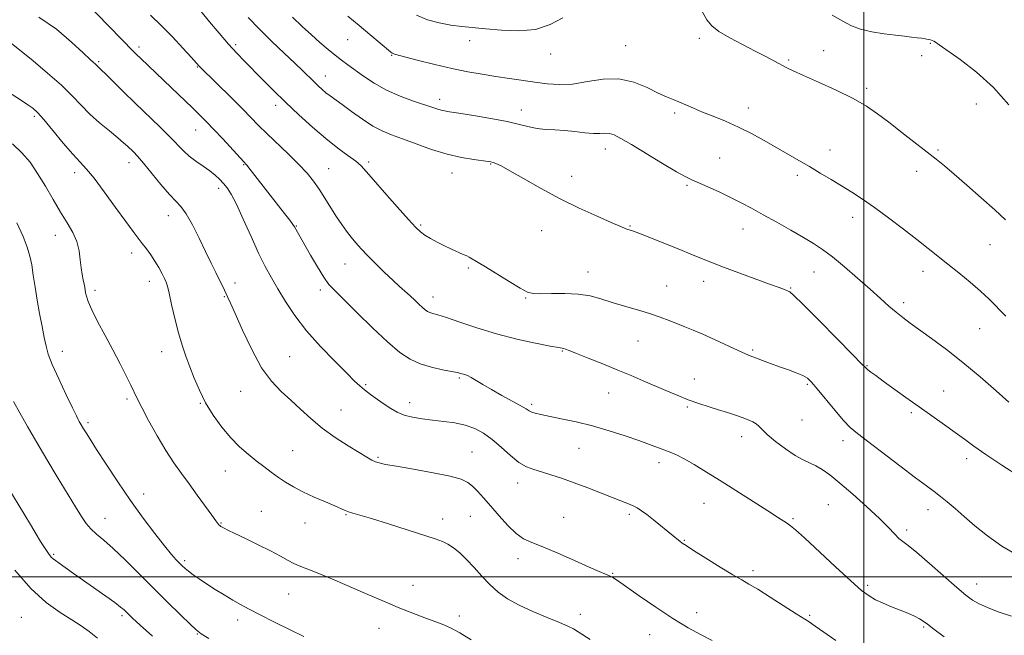
# Model space of a CAD drawing. Extents: x 2057300 to 2060200, y 339800 to 342700.
# Drawn here: x 2057710 to 2058048, y 341980 to 342192 of the extents above; entities that cross this region are included whole.
import ezdxf

# ---------------------------------------------------------------- set-up
doc = ezdxf.new("R2010")
doc.units = 0
doc.header["$MEASUREMENT"] = 0
for name, color, linetype, lineweight in [('32000', 7, 'Continuous', 0), ('DTM SPOT ELEVATION', 2, 'Continuous', 13), ('INDEX CONTOUR', 41, 'Continuous', 13), ('INTERMEDIATE CONTOUR', 44, 'Continuous', 0)]:
    doc.layers.add(name, color=color, linetype=linetype, lineweight=lineweight)

msp = doc.modelspace()

# ---------------------------------------------------------------- linework, layer by layer
at = {"layer": '32000', "flags": 128}
for points in [[(2058000, 340000), (2058000, 342500)], [(2060000, 342000), (2057500, 342000)]]:
    msp.add_lwpolyline(points, dxfattribs=at)
at = {"layer": 'DTM SPOT ELEVATION'}
for p in [(2057822.47, 342184.79, 1076.8), (2057864.41, 342184.37, 1074.5), (2057943.36, 342185.23, 1074.4), (2057750.74, 342182.23, 1085.6), (2057783.92, 342183.02, 1081.7), (2057918.07, 342182.65, 1075.1), (2057986.22, 342180.97, 1073.4), (2058022.83, 342183.5, 1072.1), (2057736.81, 342177.14, 1087.8), (2057837.57, 342179.33, 1076.1), (2057892.29, 342179.77, 1074.6), (2057974.13, 342177.8, 1073.8), (2058019.91, 342179.27, 1072.5), (2057770.8, 342175.39, 1084.1), (2057814.74, 342172.24, 1079.3), (2058000.91, 342168.02, 1073.7), (2057854.08, 342164.27, 1077.5), (2057797.75, 342162.17, 1082.5), (2057882.16, 342160.53, 1077.4), (2057960.29, 342161.26, 1075.4), (2058038.64, 342162.66, 1072.8), (2057714.74, 342158.42, 1092.3), (2057934.96, 342159.53, 1076.3), (2057770.23, 342153.66, 1086.8), (2057911.1, 342147.11, 1078.6), (2057988.39, 342146.77, 1075.3), (2058025.48, 342146.85, 1073.8), (2057950.41, 342144.1, 1077.1), (2057747.22, 342142.44, 1090.6), (2057786.7, 342141.79, 1086.1), (2057815.98, 342140.37, 1083.1), (2057829.69, 342142.66, 1081.7), (2057871.66, 342141.99, 1080.1), (2057728.62, 342139.02, 1092.5), (2057858.41, 342138.93, 1080.7), (2057899.48, 342137.75, 1079.4), (2057977.12, 342138.03, 1076.4), (2058018.2, 342139.44, 1074.5), (2057778.06, 342133.61, 1088.5), (2057939.21, 342134.69, 1078.2), (2057760.76, 342124.16, 1090.7), (2057996.13, 342123.64, 1076.6), (2057804.87, 342120.63, 1085.9), (2057847.55, 342120.95, 1081.8), (2057919.6, 342120.69, 1079.9), (2057958.44, 342119.64, 1078.7), (2057721.93, 342117.45, 1094.7), (2057889.23, 342119.09, 1080.8), (2058043.35, 342114.22, 1074.8), (2057748.18, 342111.4, 1092.5), (2057821.58, 342107.57, 1084.8), (2057863.99, 342106.19, 1082.2), (2057905.09, 342104.82, 1081.3), (2057982.82, 342104.8, 1078.8), (2058020.36, 342105.08, 1076.6), (2057754.32, 342101.64, 1092.6), (2057783.69, 342101.05, 1089.5), (2057932.2, 342100, 1081.1), (2057944.87, 342101.59, 1080.6), (2057974.85, 342099.3, 1079.9), (2057735.62, 342098.56, 1093.6), (2057780.07, 342096.32, 1090.1), (2057813.09, 342098.68, 1086.4), (2057851.78, 342096.18, 1083.4), (2057883.72, 342095.89, 1082.1), (2058013.67, 342094.27, 1077.6), (2058039.85, 342085.29, 1076.9), (2057922.37, 342081.05, 1082.9), (2057724.35, 342077.49, 1095.4), (2057758.52, 342077.46, 1092.7), (2057802.49, 342075.67, 1089.1), (2057896.3, 342077.64, 1084.1), (2057961.73, 342077.97, 1081.8), (2058001.12, 342072.55, 1079.9), (2057828.68, 342066.08, 1087.8), (2057860.85, 342068.36, 1086.2), (2057941.69, 342068.01, 1083.3), (2057980.57, 342066.19, 1082.2), (2057785.65, 342063.8, 1090.7), (2057912.19, 342063.2, 1084.8), (2058027.43, 342063.91, 1079.1), (2057746.64, 342061.12, 1094.3), (2057771.85, 342059.61, 1092.1), (2057843.82, 342059.88, 1087.4), (2057885.75, 342059.34, 1085.7), (2057820.23, 342057.3, 1089.1), (2057939.3, 342058.43, 1084.2), (2058016.36, 342056.4, 1080.3), (2057733.22, 342052.98, 1095.7), (2057978.69, 342053.88, 1082.8), (2057957.94, 342048.2, 1084.6), (2057992.77, 342046.8, 1082.5), (2057803.55, 342043.4, 1091.1), (2057865.23, 342042.95, 1089.1), (2057902.02, 342044.14, 1086.9), (2057832.96, 342041.05, 1089.8), (2057929.5, 342039.28, 1086.5), (2058035.32, 342040.58, 1080.5), (2057780.35, 342036.34, 1092.8), (2057880.97, 342032.21, 1088.6), (2057752.35, 342028.43, 1095.4), (2057944.97, 342025.23, 1086.8), (2057987.74, 342024.72, 1085.1), (2057792.73, 342022.53, 1093.1), (2057821.86, 342021.38, 1092.1), (2057919.31, 342021.48, 1088.3), (2058022.08, 342023.11, 1082.6), (2057738.98, 342020.12, 1097.2), (2057778.94, 342018.44, 1093.9), (2057807.83, 342018.45, 1092.7), (2057855.14, 342019.81, 1091.5), (2057864.68, 342020.73, 1090.9), (2057896.71, 342020.4, 1089.2), (2057975.64, 342019.99, 1085.8), (2058014.74, 342016.05, 1083.6), (2057938.23, 342012.49, 1087.9), (2057721.38, 342007.64, 1099.8), (2057766.45, 342005.46, 1095.7), (2057881.07, 342006.15, 1090.5), (2057913.63, 342001.14, 1089.9), (2057961.88, 342002.1, 1087.6), (2057844.97, 341997.04, 1093.2), (2058001.29, 341997.05, 1085.7), (2058038.84, 341997.52, 1083.3), (2057802.22, 341994.04, 1094.9), (2057942.5, 341987.67, 1089.4), (2057710.22, 341985.97, 1103.1), (2057744.88, 341986.61, 1100.3), (2057784.69, 341985.08, 1096.5), (2057860.88, 341986.47, 1093.6), (2057902.44, 341987.06, 1091.5), (2057981.38, 341986.74, 1087.8), (2057833.2, 341982.19, 1094.8), (2058020.51, 341982.68, 1086.2), (2057770.82, 341980.23, 1098.1), (2057926.37, 341980.05, 1090.8)]:
    msp.add_point(p, dxfattribs=at)
at = {"layer": 'INDEX CONTOUR'}
for points in [[(2058053.547, 342034.455, 1080), (2058047.4879, 342038.391, 1080), (2058041.944, 342042.045, 1080), (2058037.793, 342044.907, 1080), (2058034.556, 342047.259, 1080), (2058031.413, 342049.575, 1080), (2058027.716, 342052.2361, 1080), (2058018.99, 342058.422, 1080), (2058014.417, 342061.688, 1080), (2058006.608, 342067.315, 1080), (2058004.0719, 342069.159, 1080), (2058002.414, 342070.384, 1080), (2058001.392, 342071.171, 1080), (2058000.632, 342071.836, 1080), (2057999.227, 342073.249, 1080), (2057996.134, 342076.419, 1080), (2057990.787, 342081.875, 1080), (2057984.518, 342088.237, 1080), (2057979.13, 342093.649, 1080), (2057975.964, 342096.725, 1080), (2057974.491, 342097.972, 1080), (2057973.7171, 342098.366, 1080), (2057972.721, 342098.755, 1080), (2057970.868, 342099.458, 1080), (2057967.597, 342100.663, 1080), (2057956.958, 342104.523, 1080), (2057951.774, 342106.442, 1080), (2057947.941, 342107.931, 1080), (2057944.734, 342109.248, 1080), (2057941.031, 342110.785, 1080), (2057936.098, 342112.7931, 1080), (2057923.233, 342117.943, 1080), (2057921.636, 342118.567, 1080), (2057920.729, 342118.897, 1080), (2057918.522, 342119.617, 1080), (2057917.656, 342119.944, 1080), (2057916.075, 342120.605, 1080), (2057913.092, 342121.893, 1080), (2057908.261, 342124.016, 1080), (2057902.1, 342126.842, 1080), (2057895.368, 342130.1509, 1080), (2057888.784, 342133.684, 1080), (2057882.913, 342137.011, 1080), (2057878.279, 342139.661, 1080), (2057875.238, 342141.298, 1080), (2057873.466, 342142.127, 1080), (2057872.469, 342142.49, 1080), (2057871.741, 342142.687, 1080), (2057870.739, 342142.855, 1080), (2057865.835, 342143.494, 1080), (2057861.677, 342144.202, 1080), (2057856.733, 342145.358, 1080), (2057851.344, 342147.018, 1080), (2057846.017, 342148.904, 1080), (2057841.299, 342150.649, 1080), (2057837.549, 342152.023, 1080), (2057834.368, 342153.336, 1080), (2057831.165, 342155.031, 1080), (2057827.5379, 342157.389, 1080), (2057823.831, 342160.036, 1080), (2057820.5749, 342162.435, 1080), (2057816.41, 342165.452, 1080), (2057815, 342166.5211, 1080), (2057813.654, 342167.647, 1080), (2057812.274, 342168.903, 1080), (2057810.802, 342170.3171, 1080), (2057807.06, 342174, 1080), (2057804.2639, 342176.692, 1080), (2057800.601, 342180.16, 1080), (2057796.409, 342184.152, 1080), (2057792.152, 342188.3201, 1080), (2057788.21, 342192.369, 1080)], [(2057947.781, 341977.998, 1090), (2057944.011, 341979.948, 1090), (2057939.557, 341982.448, 1090), (2057934.349, 341985.631, 1090), (2057928.487, 341989.486, 1090), (2057922.7571, 341993.406, 1090), (2057915.234, 341998.648, 1090), (2057913.62, 341999.705, 1090), (2057912.495, 342000.302, 1090), (2057911.125, 342000.893, 1090), (2057908.954, 342001.797, 1090), (2057905.472, 342003.298, 1090), (2057900.448, 342005.535, 1090), (2057894.768, 342008.052, 1090), (2057889.598, 342010.251, 1090), (2057885.792, 342011.748, 1090), (2057882.956, 342013.033, 1090), (2057880.386, 342014.814, 1090), (2057877.543, 342017.58, 1090), (2057874.5519, 342020.941, 1090), (2057871.703, 342024.289, 1090), (2057869.229, 342027.126, 1090), (2057867.14, 342029.3929, 1090), (2057865.387, 342031.142, 1090), (2057863.775, 342032.456, 1090), (2057861.527, 342033.527, 1090), (2057857.718, 342034.58, 1090), (2057851.854, 342035.768, 1090), (2057845.1581, 342036.964, 1090), (2057839.286, 342037.969, 1090), (2057835.479, 342038.65, 1090), (2057833.325, 342039.119, 1090), (2057831.997, 342039.553, 1090), (2057830.734, 342040.14, 1090), (2057829.022, 342041.102, 1090), (2057826.41, 342042.672, 1090), (2057822.635, 342044.999, 1090), (2057818.18, 342047.904, 1090), (2057813.716, 342051.123, 1090), (2057809.7651, 342054.422, 1090), (2057806.247, 342057.672, 1090), (2057802.935, 342060.772, 1090), (2057799.636, 342063.759, 1090), (2057796.295, 342067.224, 1090), (2057792.891, 342071.8961, 1090), (2057789.468, 342078.136, 1090), (2057786.324, 342084.835, 1090), (2057783.823, 342090.52, 1090), (2057782.2131, 342094.107, 1090), (2057781.2709, 342096.077, 1090), (2057780.66, 342097.306, 1090), (2057780.0769, 342098.546, 1090), (2057779.373, 342100.078, 1090), (2057778.437, 342102.061, 1090), (2057777.1751, 342104.638, 1090), (2057775.572, 342107.878, 1090), (2057773.627, 342111.838, 1090), (2057771.386, 342116.431, 1090), (2057769.07, 342121.013, 1090), (2057766.942, 342124.8, 1090), (2057765.149, 342127.305, 1090), (2057763.368, 342129.22, 1090), (2057761.159, 342131.533, 1090), (2057758.257, 342134.917, 1090), (2057752.252, 342142.253, 1090), (2057750.201, 342144.63, 1090), (2057748.792, 342146.124, 1090), (2057746.728, 342148.127, 1090), (2057745.415, 342149.32, 1090), (2057743.429, 342151.002, 1090), (2057740.554, 342153.345, 1090), (2057737.173, 342156.162, 1090), (2057733.819, 342159.175, 1090), (2057730.834, 342162.198, 1090), (2057727.787, 342165.406, 1090), (2057724.052, 342169.066, 1090), (2057719.292, 342173.272, 1090), (2057714.322, 342177.425, 1090), (2057706.791, 342183.566, 1090)], [(2057755.314, 341979.515, 1100), (2057751.129, 341983.31, 1100), (2057748.5121, 341985.719, 1100), (2057747.105, 341987.045, 1100), (2057745.564, 341988.552, 1100), (2057744.399, 341989.545, 1100), (2057742.384, 341991.08, 1100), (2057739.259, 341993.323, 1100), (2057731.585, 341998.716, 1100), (2057728.164, 342001.143, 1100), (2057723.302, 342004.613, 1100), (2057721.982, 342005.534, 1100), (2057721.197, 342006.101, 1100), (2057720.665, 342006.576, 1100), (2057720.148, 342007.1789, 1100), (2057719.563, 342007.98, 1100), (2057718.867, 342009.009, 1100), (2057718.005, 342010.33, 1100), (2057716.8669, 342012.132, 1100), (2057715.327, 342014.6371, 1100), (2057713.346, 342017.92, 1100), (2057705.62, 342030.828, 1100)]]:
    msp.add_polyline3d(points, dxfattribs=at)
at = {"layer": 'INTERMEDIATE CONTOUR'}
for points in [[(2058027.596, 341979.265, 1086), (2058024.079, 341981.972, 1086), (2058021.854, 341983.715, 1086), (2058020.447, 341984.749, 1086), (2058019.143, 341985.52, 1086), (2058017.364, 341986.391, 1086), (2058015.088, 341987.403, 1086), (2058012.435, 341988.5121, 1086), (2058009.547, 341989.68, 1086), (2058006.664, 341990.877, 1086), (2058004.047, 341992.077, 1086), (2058001.779, 341993.366, 1086), (2057999.217, 341995.292, 1086), (2057995.542, 341998.515, 1086), (2057990.299, 342003.355, 1086), (2057979.5691, 342013.373, 1086), (2057976.492, 342016.146, 1086), (2057974.813, 342017.518, 1086), (2057973.694, 342018.285, 1086), (2057970.274, 342020.506, 1086), (2057966.97, 342022.623, 1086), (2057950.873, 342032.833, 1086), (2057945.849, 342036.004, 1086), (2057941.6249, 342038.6099, 1086), (2057938.2089, 342040.589, 1086), (2057935.551, 342041.932, 1086), (2057933.368, 342042.852, 1086), (2057926.271, 342045.519, 1086), (2057922.607, 342046.835, 1086), (2057917.874, 342048.45, 1086), (2057912.394, 342050.194, 1086), (2057906.623, 342051.848, 1086), (2057901.005, 342053.236, 1086), (2057895.939, 342054.335, 1086), (2057888.9089, 342055.763, 1086), (2057887.011, 342056.207, 1086), (2057885.796, 342056.595, 1086), (2057884.904, 342057.039, 1086), (2057883.815, 342057.714, 1086), (2057881.971, 342058.81, 1086), (2057879.02, 342060.437, 1086), (2057875.437, 342062.383, 1086), (2057871.901, 342064.358, 1086), (2057868.9649, 342066.108, 1086), (2057866.675, 342067.533, 1086), (2057864.947, 342068.572, 1086), (2057863.689, 342069.199, 1086), (2057862.77, 342069.534, 1086), (2057861.329, 342069.937, 1086), (2057860.209, 342070.212, 1086), (2057858.23, 342070.613, 1086), (2057855.117, 342071.194, 1086), (2057851.318, 342072.025, 1086), (2057847.459, 342073.18, 1086), (2057843.963, 342074.785, 1086), (2057840.424, 342077.178, 1086), (2057836.229, 342080.751, 1086), (2057831.044, 342085.636, 1086), (2057825.637, 342090.924, 1086), (2057818.034, 342098.418, 1086), (2057816.049, 342100.574, 1086), (2057814.269, 342103.033, 1086), (2057812.073, 342106.575, 1086), (2057809.698, 342110.639, 1086), (2057804.175, 342120.351, 1086), (2057803.622, 342121.211, 1086), (2057802.57, 342122.636, 1086), (2057800.778, 342124.939, 1086), (2057795.776, 342131.285, 1086), (2057788.916, 342140.089, 1086), (2057787.753, 342141.533, 1086), (2057786.733, 342142.697, 1086), (2057779.499, 342150.627, 1086), (2057776.468, 342153.905, 1086), (2057773.98, 342156.513, 1086), (2057771.685, 342158.813, 1086), (2057769.03, 342161.391, 1086), (2057761.8891, 342168.242, 1086), (2057751.213, 342178.366, 1086), (2057749.907, 342179.624, 1086), (2057748.79, 342180.733, 1086), (2057732.005, 342198.038, 1086)], [(2058053.143, 342007.138, 1082), (2058047.454, 342010.524, 1082), (2058042.467, 342014.066, 1082), (2058038.196, 342017.546, 1082), (2058034.534, 342020.737, 1082), (2058031.381, 342023.46, 1082), (2058028.66, 342025.733, 1082), (2058026.303, 342027.6181, 1082), (2058024.129, 342029.273, 1082), (2058021.514, 342031.212, 1082), (2058017.724, 342034.043, 1082), (2058012.369, 342038.101, 1082), (2058001.248, 342046.579, 1082), (2057997.752, 342049.269, 1082), (2057995.335, 342051.343, 1082), (2057992.999, 342053.789, 1082), (2057990.022, 342057.274, 1082), (2057983.979, 342064.632, 1082), (2057982.035, 342066.897, 1082), (2057980.566, 342068.249, 1082), (2057978.966, 342069.183, 1082), (2057976.766, 342070.111, 1082), (2057974.045, 342071.118, 1082), (2057971.022, 342072.205, 1082), (2057967.927, 342073.353, 1082), (2057960.936, 342076.005, 1082), (2057959.24, 342076.69, 1082), (2057956.819, 342077.765, 1082), (2057948.847, 342081.471, 1082), (2057944.671, 342083.378, 1082), (2057941.261, 342084.858, 1082), (2057938.434, 342086.015, 1082), (2057933.032, 342088.162, 1082), (2057929.919, 342089.34, 1082), (2057926.312, 342090.572, 1082), (2057922.148, 342091.836, 1082), (2057917.733, 342093.109, 1082), (2057913.463, 342094.372, 1082), (2057909.5969, 342095.579, 1082), (2057905.842, 342096.593, 1082), (2057901.769, 342097.254, 1082), (2057897.147, 342097.468, 1082), (2057892.554, 342097.401, 1082), (2057888.767, 342097.287, 1082), (2057886.258, 342097.372, 1082), (2057884.275, 342097.9409, 1082), (2057881.76, 342099.29, 1082), (2057878.006, 342101.552, 1082), (2057869.8751, 342106.568, 1082), (2057867.321, 342108.117, 1082), (2057864.261, 342109.901, 1082), (2057863.45, 342110.335, 1082), (2057862.246, 342110.898, 1082), (2057858.214, 342112.64, 1082), (2057855.734, 342113.782, 1082), (2057853.229, 342115.048, 1082), (2057850.909, 342116.331, 1082), (2057848.984, 342117.507, 1082), (2057847.503, 342118.591, 1082), (2057845.882, 342120.15, 1082), (2057843.376, 342122.892, 1082), (2057839.548, 342127.199, 1082), (2057835.1809, 342132.162, 1082), (2057831.365, 342136.547, 1082), (2057828.861, 342139.455, 1082), (2057827.118, 342141.324, 1082), (2057825.256, 342142.923, 1082), (2057822.573, 342144.909, 1082), (2057819.074, 342147.48, 1082), (2057814.9399, 342150.716, 1082), (2057810.371, 342154.627, 1082), (2057805.645, 342158.936, 1082), (2057801.058, 342163.295, 1082), (2057796.86, 342167.402, 1082), (2057793.117, 342171.139, 1082), (2057787.023, 342177.306, 1082), (2057784.355, 342180.096, 1082), (2057781.511, 342183.236, 1082), (2057778.284, 342186.984, 1082), (2057774.99, 342190.914, 1082), (2057772.072, 342194.427, 1082)], [(2058048.742, 342122.796, 1074), (2058044.992, 342126.197, 1074), (2058040.361, 342130.325, 1074), (2058035.442, 342134.657, 1074), (2058031.042, 342138.4739, 1074), (2058027.6941, 342141.296, 1074), (2058024.847, 342143.598, 1074), (2058013.02, 342152.875, 1074), (2058008.59, 342156.33, 1074), (2058004.72, 342159.2771, 1074), (2058000.874, 342161.8979, 1074), (2057996.2791, 342164.518, 1074), (2057990.492, 342167.341, 1074), (2057984.39, 342170.098, 1074), (2057979.181, 342172.403, 1074), (2057975.724, 342173.995, 1074), (2057973.485, 342175.118, 1074), (2057969.27, 342177.39, 1074), (2057966.321, 342178.946, 1074), (2057962.644, 342180.845, 1074), (2057958.289, 342183.073, 1074), (2057953.879, 342185.41, 1074), (2057950.176, 342187.586, 1074), (2057947.7, 342189.481, 1074), (2057945.99, 342191.575, 1074), (2057944.339, 342194.497, 1074)], [(2057990.412, 341978.019, 1088), (2057983.213, 341983.027, 1088), (2057981.13, 341984.422, 1088), (2057976.687, 341987.217, 1088), (2057967.774, 341992.944, 1088), (2057963.477, 341995.659, 1088), (2057960.476, 341997.458, 1088), (2057958.018, 341998.858, 1088), (2057954.96, 342000.64, 1088), (2057950.554, 342003.324, 1088), (2057945.637, 342006.383, 1088), (2057941.439, 342009.026, 1088), (2057938.864, 342010.672, 1088), (2057937.515, 342011.578, 1088), (2057936.669, 342012.21, 1088), (2057935.701, 342012.975, 1088), (2057934.38, 342014.041, 1088), (2057927.705, 342019.501, 1088), (2057925.379, 342021.3511, 1088), (2057923.563, 342022.706, 1088), (2057922.09, 342023.659, 1088), (2057920.68, 342024.392, 1088), (2057919.0441, 342025.088, 1088), (2057913.818, 342027.096, 1088), (2057905.0379, 342030.525, 1088), (2057900.321, 342032.317, 1088), (2057896.064, 342033.845, 1088), (2057892.353, 342035.081, 1088), (2057889.173, 342036.049, 1088), (2057886.459, 342036.834, 1088), (2057883.954, 342037.788, 1088), (2057881.351, 342039.328, 1088), (2057878.426, 342041.708, 1088), (2057875.298, 342044.531, 1088), (2057872.167, 342047.237, 1088), (2057869.166, 342049.378, 1088), (2057866.154, 342050.956, 1088), (2057862.92, 342052.085, 1088), (2057859.324, 342052.878, 1088), (2057855.511, 342053.445, 1088), (2057851.697, 342053.897, 1088), (2057848.0761, 342054.341, 1088), (2057844.771, 342054.874, 1088), (2057841.882, 342055.594, 1088), (2057839.449, 342056.575, 1088), (2057837.27, 342057.816, 1088), (2057835.077, 342059.297, 1088), (2057832.699, 342060.968, 1088), (2057830.335, 342062.677, 1088), (2057828.277, 342064.2399, 1088), (2057826.643, 342065.617, 1088), (2057824.847, 342067.319, 1088), (2057822.132, 342069.999, 1088), (2057818.012, 342074.093, 1088), (2057813.105, 342079.1749, 1088), (2057808.3, 342084.606, 1088), (2057804.308, 342089.833, 1088), (2057801.108, 342094.66, 1088), (2057798.498, 342098.978, 1088), (2057796.264, 342102.808, 1088), (2057794.144, 342106.695, 1088), (2057791.865, 342111.308, 1088), (2057789.2591, 342117.023, 1088), (2057786.585, 342123.015, 1088), (2057784.206, 342128.163, 1088), (2057782.386, 342131.64, 1088), (2057780.978, 342133.804, 1088), (2057779.735, 342135.313, 1088), (2057778.429, 342136.717, 1088), (2057776.906, 342138.153, 1088), (2057775.034, 342139.654, 1088), (2057772.754, 342141.246, 1088), (2057770.305, 342142.919, 1088), (2057767.998, 342144.659, 1088), (2057766.008, 342146.496, 1088), (2057761.37, 342151.364, 1088), (2057757.869, 342154.815, 1088), (2057749.453, 342162.884, 1088), (2057745.402, 342166.835, 1088), (2057739.288, 342172.882, 1088), (2057737.706, 342174.419, 1088), (2057736.538, 342175.507, 1088), (2057735.65, 342176.406, 1088), (2057735.11, 342176.891, 1088), (2057733.9089, 342177.988, 1088), (2057731.503, 342180.243, 1088), (2057727.5241, 342183.947, 1088), (2057722.292, 342188.368, 1088), (2057716.3, 342192.519, 1088)], [(2058050.797, 341986.358, 1084), (2058046.231, 341987.9499, 1084), (2058042.5141, 341989.377, 1084), (2058039.61, 341990.659, 1084), (2058037.356, 341991.906, 1084), (2058035.073, 341993.5849, 1084), (2058031.9559, 341996.252, 1084), (2058022.557, 342004.579, 1084), (2058018.184, 342008.339, 1084), (2058015.228, 342010.685, 1084), (2058013.364, 342012.049, 1084), (2058011.9799, 342013.167, 1084), (2058010.493, 342014.686, 1084), (2058008.435, 342016.895, 1084), (2058005.368, 342019.99, 1084), (2058001.075, 342024.009, 1084), (2057996.232, 342028.341, 1084), (2057991.737, 342032.2119, 1084), (2057988.273, 342035.03, 1084), (2057985.658, 342036.917, 1084), (2057983.498, 342038.175, 1084), (2057979.124, 342040.154, 1084), (2057976.358, 342041.676, 1084), (2057973.006, 342043.937, 1084), (2057969.581, 342046.533, 1084), (2057966.749, 342048.899, 1084), (2057964.976, 342050.603, 1084), (2057963.91, 342051.75, 1084), (2057963, 342052.577, 1084), (2057961.784, 342053.295, 1084), (2057960.1741, 342053.991, 1084), (2057958.174, 342054.726, 1084), (2057955.796, 342055.547, 1084), (2057953.076, 342056.45, 1084), (2057950.057, 342057.418, 1084), (2057946.782, 342058.45, 1084), (2057943.289, 342059.588, 1084), (2057939.615, 342060.8909, 1084), (2057935.801, 342062.391, 1084), (2057931.907, 342064.029, 1084), (2057924.09, 342067.417, 1084), (2057919.971, 342069.176, 1084), (2057915.384, 342071.092, 1084), (2057910.251, 342073.19, 1084), (2057905.231, 342075.2129, 1084), (2057901.163, 342076.837, 1084), (2057898.6559, 342077.826, 1084), (2057897.378, 342078.305, 1084), (2057896.767, 342078.487, 1084), (2057894.9241, 342078.796, 1084), (2057892.07, 342079.3249, 1084), (2057887.107, 342080.324, 1084), (2057880.66, 342081.758, 1084), (2057873.647, 342083.55, 1084), (2057866.912, 342085.578, 1084), (2057861.012, 342087.547, 1084), (2057856.434, 342089.124, 1084), (2057853.488, 342090.071, 1084), (2057851.791, 342090.5631, 1084), (2057850.783, 342090.872, 1084), (2057849.976, 342091.2431, 1084), (2057849.159, 342091.795, 1084), (2057848.191, 342092.6189, 1084), (2057846.967, 342093.77, 1084), (2057845.5249, 342095.1541, 1084), (2057843.939, 342096.643, 1084), (2057840.315, 342099.881, 1084), (2057837.983, 342102.011, 1084), (2057835.174, 342104.673, 1084), (2057832.189, 342107.588, 1084), (2057829.422, 342110.3731, 1084), (2057827.167, 342112.746, 1084), (2057825.323, 342114.812, 1084), (2057823.69, 342116.7739, 1084), (2057822.091, 342118.825, 1084), (2057820.432, 342121.113, 1084), (2057818.643, 342123.779, 1084), (2057816.685, 342126.881, 1084), (2057814.642, 342130.171, 1084), (2057812.629, 342133.317, 1084), (2057810.682, 342136.11, 1084), (2057808.505, 342138.815, 1084), (2057805.7229, 342141.815, 1084), (2057802.132, 342145.346, 1084), (2057794.655, 342152.452, 1084), (2057791.862, 342155.217, 1084), (2057786.372, 342160.841, 1084), (2057782.491, 342164.72, 1084), (2057771.834, 342175.228, 1084), (2057771.409, 342175.6711, 1084), (2057768.6031, 342178.786, 1084), (2057765.796, 342181.853, 1084), (2057762.203, 342185.6859, 1084), (2057758.356, 342189.619, 1084), (2057754.6639, 342193.1601, 1084)], [(2058049.842, 342060.073, 1078), (2058045.439, 342063.978, 1078), (2058039.952, 342068.768, 1078), (2058034.065, 342073.701, 1078), (2058028.397, 342078.1469, 1078), (2058023.305, 342081.924, 1078), (2058015.8911, 342087.274, 1078), (2058013.391, 342089.1549, 1078), (2058011.113, 342090.987, 1078), (2058008.629, 342093.109, 1078), (2058005.696, 342095.694, 1078), (2058002.116, 342098.877, 1078), (2057997.823, 342102.669, 1078), (2057993.299, 342106.592, 1078), (2057989.158, 342110.043, 1078), (2057985.795, 342112.615, 1078), (2057982.726, 342114.662, 1078), (2057979.244, 342116.732, 1078), (2057974.872, 342119.224, 1078), (2057970.037, 342121.938, 1078), (2057965.391, 342124.528, 1078), (2057961.407, 342126.734, 1078), (2057957.819, 342128.661, 1078), (2057954.18, 342130.5, 1078), (2057950.214, 342132.376, 1078), (2057946.332, 342134.132, 1078), (2057940.854, 342136.523, 1078), (2057938.724, 342137.571, 1078), (2057935.604, 342139.328, 1078), (2057930.782, 342142.19, 1078), (2057920.059, 342148.651, 1078), (2057916.464, 342150.773, 1078), (2057914.123, 342151.989, 1078), (2057912.4641, 342152.528, 1078), (2057910.959, 342152.623, 1078), (2057909.247, 342152.53, 1078), (2057907.006, 342152.51, 1078), (2057904.033, 342152.749, 1078), (2057900.583, 342153.139, 1078), (2057897.026, 342153.498, 1078), (2057893.667, 342153.701, 1078), (2057890.548, 342153.866, 1078), (2057887.647, 342154.169, 1078), (2057884.841, 342154.746, 1078), (2057881.615, 342155.565, 1078), (2057877.354, 342156.554, 1078), (2057871.76, 342157.624, 1078), (2057865.795, 342158.638, 1078), (2057860.738, 342159.444, 1078), (2057857.525, 342159.94, 1078), (2057855.736, 342160.235, 1078), (2057854.611, 342160.488, 1078), (2057853.442, 342160.849, 1078), (2057851.737, 342161.43, 1078), (2057845.156, 342163.634, 1078), (2057840.511, 342165.332, 1078), (2057835.796, 342167.395, 1078), (2057831.57, 342169.754, 1078), (2057827.9529, 342172.169, 1078), (2057822.52, 342176.132, 1078), (2057820.381, 342177.708, 1078), (2057818.202, 342179.393, 1078), (2057815.721, 342181.431, 1078), (2057812.955, 342183.805, 1078), (2057809.989, 342186.431, 1078), (2057806.8659, 342189.2811, 1078), (2057803.451, 342192.542, 1078)], [(2058048.771, 342089.616, 1076), (2058043.042, 342095.49, 1076), (2058040.1289, 342098.264, 1076), (2058036.577, 342101.316, 1076), (2058032.67, 342104.487, 1076), (2058028.864, 342107.515, 1076), (2058022.088, 342112.938, 1076), (2058018.238, 342115.978, 1076), (2058013.574, 342119.593, 1076), (2058008.516, 342123.425, 1076), (2058003.674, 342126.972, 1076), (2057999.501, 342129.862, 1076), (2057995.824, 342132.254, 1076), (2057992.314, 342134.437, 1076), (2057988.709, 342136.644, 1076), (2057985.014, 342138.877, 1076), (2057981.303, 342141.078, 1076), (2057977.616, 342143.219, 1076), (2057965.725, 342150.018, 1076), (2057961.323, 342152.44, 1076), (2057956.834, 342154.707, 1076), (2057952.3839, 342156.682, 1076), (2057948.181, 342158.384, 1076), (2057944.45, 342159.87, 1076), (2057941.351, 342161.186, 1076), (2057938.775, 342162.332, 1076), (2057936.548, 342163.295, 1076), (2057934.459, 342164.115, 1076), (2057932.157, 342165.045, 1076), (2057929.252, 342166.3899, 1076), (2057925.459, 342168.281, 1076), (2057920.897, 342170.157, 1076), (2057915.787, 342171.282, 1076), (2057910.366, 342171.17, 1076), (2057904.941, 342170.325, 1076), (2057899.833, 342169.503, 1076), (2057895.263, 342169.288, 1076), (2057891.0451, 342169.593, 1076), (2057886.894, 342170.163, 1076), (2057878.088, 342171.429, 1076), (2057873.472, 342172.104, 1076), (2057868.739, 342172.837, 1076), (2057863.744, 342173.712, 1076), (2057858.303, 342174.827, 1076), (2057852.415, 342176.214, 1076), (2057846.801, 342177.641, 1076), (2057838.531, 342179.823, 1076), (2057838.09, 342179.964, 1076), (2057837.794, 342180.132, 1076), (2057837.175, 342180.626, 1076), (2057830.115, 342186.48, 1076), (2057826.378, 342189.61, 1076), (2057822.502, 342192.887, 1076)], [(2057896.452, 342192.294, 1074), (2057892.1561, 342189.9611, 1074), (2057887.105, 342188.291, 1074), (2057881.352, 342187.745, 1074), (2057875.436, 342187.998, 1074), (2057870.019, 342188.528, 1074), (2057861.732, 342189.271, 1074), (2057857.994, 342189.74, 1074), (2057853.97, 342190.5, 1074), (2057849.887, 342191.631, 1074), (2057846.125, 342193.191, 1074)], [(2058049.831, 342162.338, 1072), (2058044.591, 342168.264, 1072), (2058038.729, 342173.57, 1072), (2058033.076, 342177.92, 1072), (2058025.937, 342182.981, 1072), (2058024.68, 342183.904, 1072), (2058024.087, 342184.293, 1072), (2058023.543, 342184.515, 1072), (2058022.893, 342184.681, 1072), (2058022.092, 342184.837, 1072), (2058021.0979, 342185.02, 1072), (2058019.859, 342185.226, 1072), (2058018.325, 342185.439, 1072), (2058016.422, 342185.656, 1072), (2058013.988, 342185.918, 1072), (2058010.84, 342186.28, 1072), (2058006.927, 342186.79, 1072), (2058002.731, 342187.483, 1072), (2057998.868, 342188.3871, 1072), (2057995.72, 342189.551, 1072), (2057992.72, 342191.101, 1072), (2057989.068, 342193.178, 1072)], [(2057905.899, 341978.36, 1092), (2057901.728, 341981.06, 1092), (2057900.126, 341982.028, 1092), (2057898.216, 341983, 1092), (2057895.347, 341984.249, 1092), (2057891.127, 341985.966, 1092), (2057886.183, 341988.027, 1092), (2057881.398, 341990.226, 1092), (2057877.455, 341992.42, 1092), (2057874.221, 341994.713, 1092), (2057871.361, 341997.268, 1092), (2057868.605, 342000.168, 1092), (2057865.933, 342003.165, 1092), (2057863.389, 342005.931, 1092), (2057861.014, 342008.199, 1092), (2057858.837, 342009.95, 1092), (2057856.885, 342011.229, 1092), (2057855.04, 342012.137, 1092), (2057852.609, 342013.009, 1092), (2057836.5, 342018.151, 1092), (2057830.6861, 342019.97, 1092), (2057826.707, 342021.152, 1092), (2057824.2881, 342021.832, 1092), (2057822.801, 342022.274, 1092), (2057821.6351, 342022.723, 1092), (2057818.069, 342024.321, 1092), (2057814.8, 342025.722, 1092), (2057810.9109, 342027.409, 1092), (2057807.09, 342029.175, 1092), (2057803.867, 342030.863, 1092), (2057801.142, 342032.504, 1092), (2057798.6581, 342034.177, 1092), (2057796.194, 342035.952, 1092), (2057793.665, 342037.857, 1092), (2057791.02, 342039.91, 1092), (2057788.224, 342042.152, 1092), (2057785.295, 342044.725, 1092), (2057782.263, 342047.796, 1092), (2057779.189, 342051.463, 1092), (2057776.242, 342055.56, 1092), (2057773.621, 342059.853, 1092), (2057771.469, 342064.131, 1092), (2057769.707, 342068.277, 1092), (2057768.203, 342072.194, 1092), (2057766.839, 342075.871, 1092), (2057765.5541, 342079.627, 1092), (2057764.301, 342083.8651, 1092), (2057763.062, 342088.77, 1092), (2057761.937, 342093.648, 1092), (2057761.054, 342097.586, 1092), (2057760.48, 342099.965, 1092), (2057760.0339, 342101.335, 1092), (2057759.479, 342102.536, 1092), (2057758.625, 342104.227, 1092), (2057757.5, 342106.329, 1092), (2057756.182, 342108.579, 1092), (2057754.749, 342110.755, 1092), (2057753.274, 342112.796, 1092), (2057751.83, 342114.6831, 1092), (2057750.406, 342116.505, 1092), (2057748.655, 342118.794, 1092), (2057746.15, 342122.19, 1092), (2057742.661, 342127.023, 1092), (2057738.766, 342132.384, 1092), (2057735.246, 342137.054, 1092), (2057732.629, 342140.206, 1092), (2057730.439, 342142.581, 1092), (2057727.949, 342145.315, 1092), (2057724.6731, 342149.181, 1092), (2057721.105, 342153.507, 1092), (2057717.979, 342157.263, 1092), (2057715.805, 342159.696, 1092), (2057714.191, 342161.182, 1092), (2057712.515, 342162.379, 1092), (2057710.266, 342163.834, 1092), (2057703.832, 342167.907, 1092)], [(2057864.996, 341978.244, 1094), (2057861.051, 341980.659, 1094), (2057857.821, 341982.369, 1094), (2057854.941, 341983.612, 1094), (2057848.064, 341986.205, 1094), (2057843.93, 341987.802, 1094), (2057839.873, 341989.4249, 1094), (2057836.162, 341990.984, 1094), (2057827.83, 341994.608, 1094), (2057822.249, 341997.0009, 1094), (2057816.4149, 341999.462, 1094), (2057811.414, 342001.523, 1094), (2057805.812, 342003.729, 1094), (2057804.011, 342004.536, 1094), (2057801.963, 342005.618, 1094), (2057799.35, 342007.055, 1094), (2057795.947, 342008.861, 1094), (2057791.707, 342010.987, 1094), (2057787.31, 342013.126, 1094), (2057783.618, 342014.907, 1094), (2057781.269, 342016.058, 1094), (2057780.009, 342016.701, 1094), (2057779.36, 342017.058, 1094), (2057778.914, 342017.32, 1094), (2057778.55, 342017.569, 1094), (2057778.2191, 342017.856, 1094), (2057777.825, 342018.297, 1094), (2057777.098, 342019.251, 1094), (2057775.724, 342021.139, 1094), (2057770.765, 342028.009, 1094), (2057767.916, 342031.92, 1094), (2057765.281, 342035.514, 1094), (2057762.724, 342039.148, 1094), (2057759.999, 342043.372, 1094), (2057756.981, 342048.486, 1094), (2057754.031, 342053.769, 1094), (2057751.634, 342058.25, 1094), (2057750.101, 342061.276, 1094), (2057747.936, 342065.854, 1094), (2057746.312, 342069.1281, 1094), (2057744.194, 342073.26, 1094), (2057741.709, 342077.993, 1094), (2057739.027, 342083.02, 1094), (2057736.486, 342087.826, 1094), (2057734.464, 342091.8399, 1094), (2057733.231, 342094.654, 1094), (2057732.62, 342096.486, 1094), (2057732.353, 342097.712, 1094), (2057732.029, 342099.607, 1094), (2057731.811, 342100.6929, 1094), (2057731.494, 342102.108, 1094), (2057731.134, 342103.934, 1094), (2057730.807, 342106.235, 1094), (2057730.535, 342109.025, 1094), (2057730.119, 342112.125, 1094), (2057729.305, 342115.307, 1094), (2057727.905, 342118.4309, 1094), (2057725.99, 342121.707, 1094), (2057723.699, 342125.433, 1094), (2057721.164, 342129.775, 1094), (2057718.509, 342134.3779, 1094), (2057715.853, 342138.759, 1094), (2057713.247, 342142.554, 1094), (2057710.465, 342145.876, 1094), (2057707.212, 342148.96, 1094)], [(2057807.351, 341979.459, 1096), (2057802.661, 341981.748, 1096), (2057797.311, 341984.388, 1096), (2057792.365, 341986.863, 1096), (2057788.601, 341988.801, 1096), (2057785.677, 341990.3859, 1096), (2057782.966, 341991.947, 1096), (2057779.9939, 341993.725, 1096), (2057776.896, 341995.636, 1096), (2057773.957, 341997.512, 1096), (2057771.416, 341999.207, 1096), (2057769.333, 342000.672, 1096), (2057767.72, 342001.879, 1096), (2057766.546, 342002.835, 1096), (2057765.616, 342003.684, 1096), (2057764.688, 342004.603, 1096), (2057763.52, 342005.809, 1096), (2057761.862, 342007.666, 1096), (2057759.46, 342010.5761, 1096), (2057756.156, 342014.817, 1096), (2057752.17, 342020.157, 1096), (2057747.817, 342026.24, 1096), (2057743.428, 342032.65, 1096), (2057739.3941, 342038.734, 1096), (2057736.118, 342043.778, 1096), (2057733.886, 342047.267, 1096), (2057732.494, 342049.486, 1096), (2057731.621, 342050.916, 1096), (2057730.515, 342052.786, 1096), (2057730.153, 342053.422, 1096), (2057729.81, 342054.0591, 1096), (2057729.166, 342055.349, 1096), (2057727.849, 342058.059, 1096), (2057725.662, 342062.608, 1096), (2057723.116, 342068.026, 1096), (2057720.901, 342072.997, 1096), (2057719.519, 342076.581, 1096), (2057718.735, 342079.3569, 1096), (2057718.128, 342082.28, 1096), (2057717.368, 342086.072, 1096), (2057716.502, 342090.517, 1096), (2057715.667, 342095.164, 1096), (2057714.968, 342099.617, 1096), (2057714.372, 342103.691, 1096), (2057713.816, 342107.258, 1096), (2057713.204, 342110.316, 1096), (2057712.3079, 342113.375, 1096), (2057710.869, 342117.075, 1096), (2057708.756, 342121.793, 1096)], [(2057774.674, 341978.689, 1098), (2057772.136, 341980.3229, 1098), (2057770.411, 341981.655, 1098), (2057768.317, 341983.616, 1098), (2057764.958, 341986.895, 1098), (2057760.561, 341991.237, 1098), (2057755.633, 341996.149, 1098), (2057750.652, 342001.149, 1098), (2057745.962, 342005.806, 1098), (2057741.873, 342009.701, 1098), (2057738.618, 342012.555, 1098), (2057736.107, 342014.65, 1098), (2057734.168, 342016.408, 1098), (2057732.586, 342018.258, 1098), (2057730.969, 342020.6551, 1098), (2057728.877, 342024.061, 1098), (2057722.591, 342034.389, 1098), (2057718.995, 342040.368, 1098), (2057715.545, 342046.2019, 1098), (2057712.4069, 342051.611, 1098), (2057709.708, 342056.365, 1098), (2057707.543, 342060.285, 1098)], [(2057736.4441, 341978.844, 1102), (2057733.567, 341981.106, 1102), (2057730.811, 341983.078, 1102), (2057727.6259, 341985.134, 1102), (2057723.593, 341987.6661, 1102), (2057718.813, 341991.115, 1102), (2057713.52, 341995.9381, 1102), (2057708.025, 342002.268, 1102)]]:
    msp.add_polyline3d(points, dxfattribs=at)

doc.saveas('drawing.dxf')
